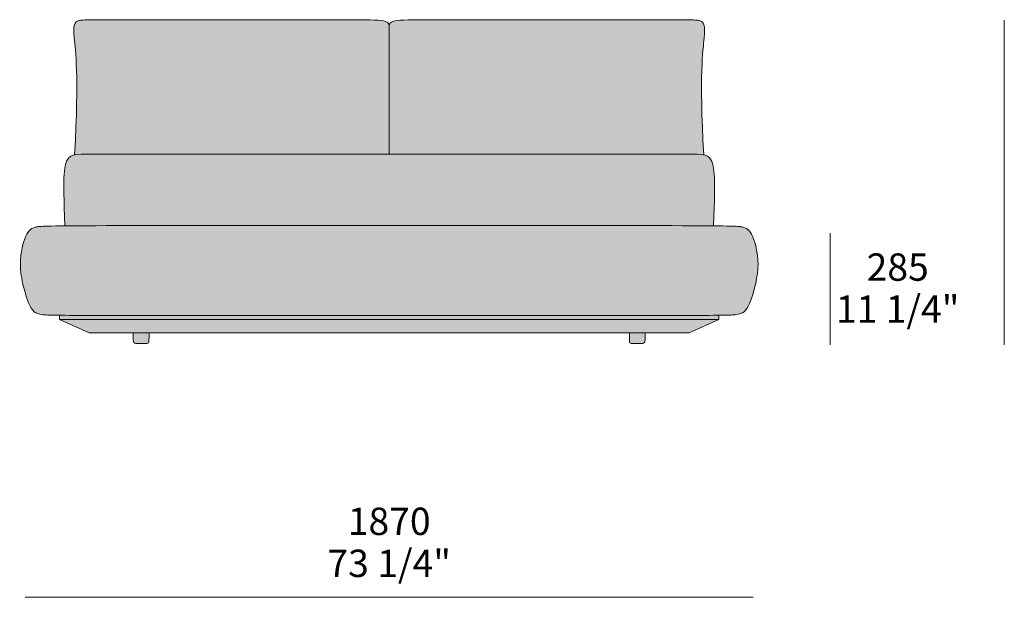
# Model space of a CAD drawing. Units: millimetres. Extents: x -21439 to 25448, y -53817 to -15362.
# Drawn here: x -21439 to -18919, y -17168 to -15690 of the extents above; entities that cross this region are included whole.
import ezdxf

# ---------------------------------------------------------------- set-up
doc = ezdxf.new("R2010")
doc.units = ezdxf.units.MM
doc.header["$LTSCALE"] = 10
for name, color, linetype, lineweight in [('dimensions', 7, 'Continuous', 5), ('drawings', 7, 'Continuous', 5), ('hatch', 9, 'Continuous', 5)]:
    doc.layers.add(name, color=color, linetype=linetype, lineweight=lineweight)
doc.styles.add('Arial Normale', font='arial.ttf')

msp = doc.modelspace()

# ---------------------------------------------------------------- hatches: boundary and pattern name
at = {"layer": 'hatch'}
for points in [[(-20493.4, -16034.2), (-20493.4, -15708.6), (-20493.4, -15708.4), (-20493.5, -15707.6), (-20493.5, -15706.8), (-20493.5, -15706), (-20493.6, -15705.2), (-20493.6, -15704.9), (-20493.7, -15704.5), (-20493.7, -15704.2), (-20493.8, -15703.8), (-20493.9, -15703.5), (-20493.9, -15703.1), (-20494, -15702.8), (-20494.1, -15702.5), (-20494.2, -15702.2), (-20494.3, -15701.9), (-20494.4, -15701.5), (-20494.6, -15701.2), (-20494.7, -15700.9), (-20494.8, -15700.8), (-20494.8, -15700.7), (-20494.9, -15700.5), (-20495, -15700.4), (-20495.1, -15700.2), (-20495.2, -15700.1), (-20495.2, -15700), (-20495.3, -15699.8), (-20495.4, -15699.7), (-20495.5, -15699.5), (-20495.6, -15699.4), (-20495.7, -15699.3), (-20495.8, -15699.2), (-20495.9, -15699), (-20496, -15698.9), (-20496.2, -15698.8), (-20496.3, -15698.6), (-20496.4, -15698.5), (-20496.5, -15698.4), (-20496.6, -15698.3), (-20496.8, -15698.2), (-20496.9, -15698), (-20497.2, -15697.8), (-20497.5, -15697.6), (-20497.8, -15697.4), (-20498.1, -15697.1), (-20498.4, -15696.9), (-20498.8, -15696.7), (-20499.1, -15696.5), (-20499.5, -15696.3), (-20499.9, -15696.1), (-20500.3, -15695.9), (-20500.7, -15695.7), (-20501.2, -15695.5), (-20501.6, -15695.4), (-20502.1, -15695.2), (-20502.6, -15695), (-20503.1, -15694.9), (-20504.2, -15694.5), (-20505.4, -15694.2), (-20506.6, -15693.9), (-20507.9, -15693.7), (-20509.3, -15693.4), (-20510.8, -15693.2), (-20514.1, -15692.7), (-20517.7, -15692.3), (-20521.7, -15692), (-20531, -15691.4), (-20555.2, -15690.8), (-21259, -15690.8), (-21271.8, -15691.2), (-21276.5, -15691.4), (-21280.2, -15691.7), (-21281.8, -15691.9), (-21283.2, -15692), (-21284.5, -15692.2), (-21285.6, -15692.4), (-21286.7, -15692.6), (-21287.6, -15692.9), (-21288.5, -15693.1), (-21289.3, -15693.4), (-21290.1, -15693.7), (-21290.5, -15693.8), (-21290.9, -15694), (-21291.3, -15694.1), (-21291.7, -15694.3), (-21292, -15694.5), (-21292.4, -15694.7), (-21292.8, -15694.9), (-21293.1, -15695.1), (-21293.5, -15695.3), (-21293.8, -15695.5), (-21294.1, -15695.7), (-21294.5, -15696), (-21294.6, -15696.1), (-21294.8, -15696.2), (-21294.9, -15696.4), (-21295.1, -15696.5), (-21295.2, -15696.7), (-21295.4, -15696.8), (-21295.5, -15697), (-21295.7, -15697.1), (-21295.8, -15697.3), (-21296, -15697.4), (-21296.1, -15697.6), (-21296.3, -15697.8), (-21296.4, -15697.9), (-21296.5, -15698.1), (-21296.7, -15698.3), (-21296.8, -15698.5), (-21296.9, -15698.7), (-21297.1, -15698.9), (-21297.2, -15699.1), (-21297.3, -15699.3), (-21297.5, -15699.7), (-21297.8, -15700.1), (-21298, -15700.6), (-21298.2, -15701.1), (-21298.4, -15701.6), (-21298.6, -15702.1), (-21298.8, -15702.7), (-21299, -15703.3), (-21299.2, -15703.9), (-21299.3, -15704.5), (-21299.5, -15705.1), (-21299.6, -15705.8), (-21299.8, -15706.5), (-21299.9, -15707.2), (-21300, -15708), (-21300.1, -15708.8), (-21300.3, -15710.4), (-21300.5, -15712.2), (-21300.6, -15714.1), (-21300.6, -15716.1), (-21300.7, -15718.2), (-21300.6, -15720.5), (-21300.5, -15725.6), (-21300.1, -15731.2), (-21294.8, -15791.3), (-21293.4, -15820.8), (-21292.8, -15858.5), (-21293.2, -15906), (-21295, -15964.7), (-21298.4, -16036.1), (-21296.7, -16035.8), (-21295, -16035.5), (-21293.2, -16035.2), (-21291.2, -16035), (-21289.2, -16034.9), (-21287.2, -16034.7), (-21282.7, -16034.5), (-21272.6, -16034.3)], [(-20493.4, -15708.6), (-20493.4, -16034.2), (-19865.7, -16034.2), (-19714.3, -16034.3), (-19704.2, -16034.5), (-19699.7, -16034.7), (-19697.6, -16034.9), (-19695.6, -16035), (-19693.7, -16035.2), (-19691.9, -16035.5), (-19690.1, -16035.8), (-19688.5, -16036.1), (-19691.9, -15964.7), (-19693.7, -15906), (-19694.1, -15858.5), (-19693.4, -15820.8), (-19692.1, -15791.3), (-19686.8, -15731.2), (-19686.4, -15725.6), (-19686.2, -15720.5), (-19686.2, -15718.2), (-19686.3, -15716.1), (-19686.3, -15714.1), (-19686.4, -15712.2), (-19686.6, -15710.4), (-19686.8, -15708.8), (-19686.9, -15708), (-19687, -15707.2), (-19687.1, -15706.5), (-19687.3, -15705.8), (-19687.4, -15705.1), (-19687.6, -15704.5), (-19687.7, -15703.9), (-19687.9, -15703.3), (-19688.1, -15702.7), (-19688.3, -15702.1), (-19688.5, -15701.6), (-19688.7, -15701.1), (-19688.9, -15700.6), (-19689.1, -15700.1), (-19689.3, -15699.7), (-19689.6, -15699.3), (-19689.7, -15699.1), (-19689.8, -15698.9), (-19690, -15698.7), (-19690.1, -15698.5), (-19690.2, -15698.3), (-19690.4, -15698.1), (-19690.5, -15697.9), (-19690.6, -15697.8), (-19690.8, -15697.6), (-19690.9, -15697.4), (-19691, -15697.3), (-19691.2, -15697.1), (-19691.3, -15697), (-19691.5, -15696.8), (-19691.6, -15696.7), (-19691.8, -15696.5), (-19691.9, -15696.4), (-19692.1, -15696.2), (-19692.3, -15696.1), (-19692.4, -15696), (-19692.7, -15695.7), (-19693.1, -15695.5), (-19693.4, -15695.3), (-19693.8, -15695.1), (-19694.1, -15694.9), (-19694.5, -15694.7), (-19694.8, -15694.5), (-19695.2, -15694.3), (-19695.6, -15694.1), (-19696, -15694), (-19696.4, -15693.8), (-19696.8, -15693.7), (-19697.6, -15693.4), (-19698.4, -15693.1), (-19699.3, -15692.9), (-19700.2, -15692.6), (-19701.3, -15692.4), (-19702.4, -15692.2), (-19703.7, -15692), (-19705.1, -15691.9), (-19706.7, -15691.7), (-19710.4, -15691.4), (-19715.1, -15691.2), (-19727.9, -15690.8), (-20431.9, -15690.8), (-20456.2, -15691.4), (-20465.4, -15692), (-20469.4, -15692.3), (-20473, -15692.7), (-20476.3, -15693.2), (-20477.8, -15693.4), (-20479.2, -15693.7), (-20480.5, -15694), (-20481.7, -15694.3), (-20482.8, -15694.6), (-20483.9, -15694.9), (-20484.4, -15695.1), (-20484.9, -15695.2), (-20485.4, -15695.4), (-20485.9, -15695.6), (-20486.3, -15695.8), (-20486.7, -15696), (-20487.1, -15696.2), (-20487.5, -15696.4), (-20487.9, -15696.6), (-20488.2, -15696.8), (-20488.6, -15697), (-20488.9, -15697.2), (-20489.2, -15697.4), (-20489.5, -15697.7), (-20489.8, -15697.9), (-20489.9, -15698), (-20490.1, -15698.1), (-20490.2, -15698.2), (-20490.3, -15698.4), (-20490.5, -15698.5), (-20490.6, -15698.6), (-20490.7, -15698.7), (-20490.8, -15698.9), (-20490.9, -15699), (-20491, -15699.1), (-20491.1, -15699.3), (-20491.2, -15699.4), (-20491.3, -15699.5), (-20491.4, -15699.7), (-20491.5, -15699.8), (-20491.6, -15699.9), (-20491.7, -15700.1), (-20491.8, -15700.2), (-20491.9, -15700.3), (-20492, -15700.5), (-20492, -15700.6), (-20492.1, -15700.8), (-20492.2, -15700.9), (-20492.2, -15701.1), (-20492.4, -15701.4), (-20492.5, -15701.7), (-20492.6, -15702), (-20492.7, -15702.3), (-20492.8, -15702.6), (-20492.9, -15703), (-20493, -15703.3), (-20493.1, -15703.6), (-20493.1, -15704), (-20493.2, -15704.3), (-20493.2, -15704.7), (-20493.3, -15705.1), (-20493.3, -15705.4), (-20493.4, -15706.2), (-20493.4, -15707), (-20493.4, -15707.8)], [(-21323.1, -16217.8), (-19663.8, -16217.8), (-19661, -16135.7), (-19661, -16107.4), (-19661.3, -16096), (-19661.7, -16086.2), (-19662.4, -16077.7), (-19662.8, -16074), (-19663.2, -16070.6), (-19663.7, -16067.5), (-19664.2, -16064.7), (-19664.7, -16062.1), (-19665, -16060.9), (-19665.3, -16059.7), (-19665.6, -16058.6), (-19665.9, -16057.6), (-19666.2, -16056.6), (-19666.5, -16055.6), (-19666.9, -16054.7), (-19667.2, -16053.9), (-19667.6, -16053), (-19667.9, -16052.2), (-19668.3, -16051.5), (-19668.6, -16050.8), (-19669, -16050.1), (-19669.4, -16049.4), (-19669.8, -16048.8), (-19670.2, -16048.2), (-19670.6, -16047.6), (-19671, -16047), (-19671.4, -16046.4), (-19671.8, -16045.9), (-19672.2, -16045.4), (-19672.7, -16044.9), (-19673.1, -16044.4), (-19673.5, -16043.9), (-19674, -16043.4), (-19674.5, -16043), (-19674.9, -16042.6), (-19675.4, -16042.2), (-19675.9, -16041.7), (-19676.4, -16041.4), (-19676.9, -16041), (-19677.4, -16040.6), (-19677.9, -16040.3), (-19678.4, -16039.9), (-19679, -16039.6), (-19679.5, -16039.3), (-19680.1, -16039), (-19680.7, -16038.7), (-19681.2, -16038.4), (-19681.8, -16038.2), (-19682.4, -16037.9), (-19683.1, -16037.7), (-19683.7, -16037.5), (-19684.3, -16037.2), (-19685, -16037), (-19685.7, -16036.8), (-19686.3, -16036.6), (-19687, -16036.5), (-19688.5, -16036.1), (-19690.1, -16035.8), (-19691.9, -16035.5), (-19693.7, -16035.2), (-19695.6, -16035), (-19697.6, -16034.9), (-19699.7, -16034.7), (-19704.2, -16034.5), (-19714.3, -16034.3), (-21272.6, -16034.3), (-21282.7, -16034.5), (-21287.2, -16034.7), (-21289.2, -16034.9), (-21291.2, -16035), (-21293.2, -16035.2), (-21295, -16035.5), (-21296.7, -16035.8), (-21298.4, -16036.1), (-21299.9, -16036.5), (-21300.5, -16036.6), (-21301.2, -16036.8), (-21301.9, -16037), (-21302.6, -16037.2), (-21303.2, -16037.5), (-21303.8, -16037.7), (-21304.4, -16037.9), (-21305.1, -16038.2), (-21305.6, -16038.4), (-21306.2, -16038.7), (-21306.8, -16039), (-21307.4, -16039.3), (-21307.9, -16039.6), (-21308.5, -16039.9), (-21309, -16040.3), (-21309.5, -16040.6), (-21310, -16041), (-21310.5, -16041.4), (-21311, -16041.7), (-21311.5, -16042.2), (-21312, -16042.6), (-21312.4, -16043), (-21312.9, -16043.4), (-21313.3, -16043.9), (-21313.8, -16044.4), (-21314.2, -16044.9), (-21314.6, -16045.4), (-21315.1, -16045.9), (-21315.5, -16046.4), (-21315.9, -16047), (-21316.3, -16047.6), (-21316.7, -16048.2), (-21317.1, -16048.8), (-21317.5, -16049.4), (-21317.9, -16050.1), (-21318.2, -16050.8), (-21318.6, -16051.5), (-21319, -16052.2), (-21319.3, -16053), (-21319.7, -16053.9), (-21320, -16054.7), (-21320.3, -16055.6), (-21320.7, -16056.6), (-21321, -16057.6), (-21321.3, -16058.6), (-21321.6, -16059.7), (-21321.9, -16060.9), (-21322.2, -16062.1), (-21322.7, -16064.7), (-21323.2, -16067.5), (-21323.7, -16070.6), (-21324.1, -16074), (-21324.5, -16077.7), (-21325.1, -16086.2), (-21325.6, -16096), (-21325.9, -16107.4), (-21325.9, -16135.7)], [(-20493.4, -16216.9), (-21360.6, -16218.3), (-21382.2, -16218.9), (-21388.7, -16219.4), (-21391.1, -16219.6), (-21393.1, -16219.8), (-21394, -16219.9), (-21394.8, -16220.1), (-21395.5, -16220.2), (-21396.2, -16220.3), (-21396.8, -16220.5), (-21397.4, -16220.6), (-21398.5, -16220.9), (-21399.8, -16221.3), (-21401.1, -16221.7), (-21402.3, -16222.1), (-21403.4, -16222.6), (-21404.6, -16223.1), (-21405.7, -16223.6), (-21406.2, -16223.9), (-21406.8, -16224.2), (-21407.3, -16224.5), (-21407.8, -16224.7), (-21408.3, -16225), (-21408.8, -16225.4), (-21409.3, -16225.7), (-21409.8, -16226), (-21410.2, -16226.3), (-21410.7, -16226.7), (-21411.2, -16227), (-21411.6, -16227.4), (-21412.1, -16227.8), (-21412.5, -16228.1), (-21412.9, -16228.5), (-21413.3, -16228.9), (-21413.8, -16229.3), (-21414.2, -16229.8), (-21414.6, -16230.2), (-21415, -16230.6), (-21415.4, -16231.1), (-21415.8, -16231.5), (-21416.5, -16232.5), (-21417.3, -16233.5), (-21418, -16234.5), (-21418.7, -16235.6), (-21419.4, -16236.7), (-21420.1, -16237.8), (-21420.8, -16239.1), (-21421.4, -16240.3), (-21422.1, -16241.6), (-21422.7, -16243), (-21423.3, -16244.4), (-21424.6, -16247.4), (-21425.8, -16250.6), (-21427, -16254), (-21428.3, -16257.7), (-21429.5, -16261.5), (-21430.6, -16265.6), (-21431.7, -16269.9), (-21432.8, -16274.3), (-21433.7, -16278.9), (-21434.6, -16283.7), (-21435.4, -16288.7), (-21436, -16293.8), (-21436.6, -16299.1), (-21436.9, -16304.5), (-21437.2, -16310.1), (-21437.3, -16315.8), (-21437.1, -16321.6), (-21436.9, -16327.5), (-21436.4, -16333.5), (-21435.7, -16339.5), (-21434.8, -16345.7), (-21433.8, -16351.8), (-21432.7, -16357.9), (-21431.4, -16364), (-21430, -16370), (-21428.5, -16376), (-21425.4, -16387.4), (-21422, -16398), (-21420.3, -16403), (-21418.6, -16407.7), (-21416.9, -16412.1), (-21415.3, -16416.1), (-21413.6, -16419.8), (-21412.1, -16423.2), (-21411.3, -16424.8), (-21410.5, -16426.2), (-21409.7, -16427.6), (-21408.9, -16429), (-21408.1, -16430.2), (-21407.2, -16431.4), (-21406.8, -16432), (-21406.4, -16432.5), (-21406, -16433.1), (-21405.5, -16433.6), (-21405.1, -16434.1), (-21404.7, -16434.6), (-21404.2, -16435.1), (-21403.8, -16435.5), (-21403.3, -16436), (-21402.8, -16436.4), (-21402.3, -16436.8), (-21401.9, -16437.2), (-21401.4, -16437.6), (-21400.9, -16438), (-21400.4, -16438.3), (-21399.9, -16438.7), (-21399.3, -16439), (-21398.8, -16439.4), (-21398.3, -16439.7), (-21397.7, -16440), (-21397.1, -16440.3), (-21396.6, -16440.6), (-21396, -16440.8), (-21395.4, -16441.1), (-21394.8, -16441.3), (-21394.1, -16441.6), (-21393.5, -16441.8), (-21392.8, -16442), (-21391.5, -16442.5), (-21390.1, -16442.9), (-21388.7, -16443.2), (-21387.1, -16443.6), (-21385.6, -16443.9), (-21383.9, -16444.2), (-21380.4, -16444.7), (-21378.1, -16445), (-21375.4, -16445.3), (-21372.1, -16445.5), (-21367.9, -16445.7), (-21336.8, -16446.4), (-19650, -16446.4), (-19619, -16445.7), (-19614.8, -16445.5), (-19611.5, -16445.3), (-19608.8, -16445), (-19606.5, -16444.7), (-19603, -16444.2), (-19601.3, -16443.9), (-19599.7, -16443.6), (-19598.2, -16443.2), (-19596.8, -16442.9), (-19595.4, -16442.5), (-19594, -16442), (-19593.4, -16441.8), (-19592.8, -16441.6), (-19592.1, -16441.3), (-19591.5, -16441.1), (-19590.9, -16440.8), (-19590.3, -16440.6), (-19589.8, -16440.3), (-19589.2, -16440), (-19588.6, -16439.7), (-19588.1, -16439.4), (-19587.6, -16439), (-19587, -16438.7), (-19586.5, -16438.3), (-19586, -16438), (-19585.5, -16437.6), (-19585, -16437.2), (-19584.5, -16436.8), (-19584.1, -16436.4), (-19583.6, -16436), (-19583.1, -16435.5), (-19582.7, -16435.1), (-19582.2, -16434.6), (-19581.8, -16434.1), (-19581.4, -16433.6), (-19580.9, -16433.1), (-19580.5, -16432.5), (-19580.1, -16432), (-19579.7, -16431.4), (-19578.8, -16430.2), (-19578, -16429), (-19577.2, -16427.6), (-19576.4, -16426.2), (-19575.6, -16424.8), (-19574.8, -16423.2), (-19573.2, -16419.8), (-19571.6, -16416.1), (-19570, -16412.1), (-19568.3, -16407.7), (-19566.6, -16403), (-19564.9, -16398), (-19561.5, -16387.4), (-19558.4, -16376), (-19556.9, -16370), (-19555.5, -16364), (-19554.2, -16357.9), (-19553.1, -16351.8), (-19552.1, -16345.7), (-19551.2, -16339.5), (-19550.5, -16333.5), (-19550, -16327.5), (-19549.7, -16321.6), (-19549.6, -16315.8), (-19549.7, -16310.1), (-19549.9, -16304.5), (-19550.3, -16299.1), (-19550.9, -16293.8), (-19551.5, -16288.7), (-19552.3, -16283.7), (-19553.2, -16278.9), (-19554.1, -16274.3), (-19555.2, -16269.9), (-19556.3, -16265.6), (-19557.4, -16261.5), (-19558.6, -16257.7), (-19559.8, -16254), (-19561.1, -16250.6), (-19562.3, -16247.4), (-19563.6, -16244.4), (-19564.2, -16243), (-19564.8, -16241.6), (-19565.5, -16240.3), (-19566.1, -16239.1), (-19566.8, -16237.8), (-19567.5, -16236.7), (-19568.2, -16235.6), (-19568.9, -16234.5), (-19569.6, -16233.5), (-19570.4, -16232.5), (-19571.1, -16231.5), (-19571.5, -16231.1), (-19571.9, -16230.6), (-19572.3, -16230.2), (-19572.7, -16229.8), (-19573.1, -16229.3), (-19573.5, -16228.9), (-19574, -16228.5), (-19574.4, -16228.1), (-19574.8, -16227.8), (-19575.3, -16227.4), (-19575.7, -16227), (-19576.2, -16226.7), (-19576.7, -16226.3), (-19577.1, -16226), (-19577.6, -16225.7), (-19578.1, -16225.4), (-19578.6, -16225), (-19579.1, -16224.7), (-19579.6, -16224.5), (-19580.1, -16224.2), (-19580.7, -16223.9), (-19581.2, -16223.6), (-19582.3, -16223.1), (-19583.4, -16222.6), (-19584.6, -16222.1), (-19585.8, -16221.7), (-19587.1, -16221.3), (-19588.4, -16220.9), (-19589.5, -16220.6), (-19590.1, -16220.5), (-19590.7, -16220.3), (-19591.4, -16220.2), (-19592.1, -16220.1), (-19592.9, -16219.9), (-19593.7, -16219.8), (-19595.7, -16219.6), (-19598.2, -16219.4), (-19604.7, -16218.9), (-19626.3, -16218.3)], [(-20493.4, -16447.3), (-21336.8, -16446.4), (-21337, -16456.8), (-20493.4, -16456.8), (-19649.9, -16456.8), (-19650, -16446.4)], [(-21337, -16456.8), (-21261.3, -16491.6), (-20493.4, -16491.6), (-19725.6, -16491.6), (-19649.9, -16456.8), (-20493.4, -16456.8)], [(-21107.9, -16491.6), (-21148.5, -16491.6), (-21148.4, -16502.2), (-21148.3, -16507.8), (-21148.2, -16509.3), (-21148.1, -16510.6), (-21148, -16511.2), (-21148, -16511.8), (-21147.9, -16512.3), (-21147.8, -16512.8), (-21147.7, -16513.3), (-21147.6, -16513.7), (-21147.6, -16513.9), (-21147.5, -16514.1), (-21147.5, -16514.3), (-21147.4, -16514.5), (-21147.3, -16514.7), (-21147.3, -16514.8), (-21147.2, -16515), (-21147.1, -16515.2), (-21147.1, -16515.3), (-21147, -16515.5), (-21146.9, -16515.6), (-21146.8, -16515.8), (-21146.7, -16515.9), (-21146.7, -16516), (-21146.6, -16516.1), (-21146.5, -16516.3), (-21146.4, -16516.4), (-21146.3, -16516.5), (-21146.2, -16516.6), (-21146.1, -16516.7), (-21146, -16516.8), (-21145.9, -16516.9), (-21145.8, -16517), (-21145.6, -16517.1), (-21145.5, -16517.2), (-21145.4, -16517.3), (-21145.3, -16517.4), (-21145.2, -16517.5), (-21145, -16517.5), (-21144.9, -16517.6), (-21144.8, -16517.7), (-21144.6, -16517.8), (-21144.5, -16517.8), (-21144.3, -16517.9), (-21144.2, -16517.9), (-21144.1, -16518), (-21143.9, -16518.1), (-21143.8, -16518.1), (-21143.6, -16518.2), (-21143.4, -16518.2), (-21143.1, -16518.3), (-21142.8, -16518.4), (-21142.5, -16518.5), (-21142.1, -16518.5), (-21141.7, -16518.6), (-21141.4, -16518.6), (-21141, -16518.7), (-21140.6, -16518.7), (-21139.8, -16518.8), (-21139, -16518.8), (-21137.2, -16518.8), (-21117, -16518.8), (-21115.5, -16518.8), (-21114.8, -16518.8), (-21114.1, -16518.7), (-21113.8, -16518.7), (-21113.5, -16518.6), (-21113.1, -16518.6), (-21112.9, -16518.6), (-21112.6, -16518.5), (-21112.3, -16518.4), (-21112.2, -16518.4), (-21112, -16518.4), (-21111.9, -16518.3), (-21111.8, -16518.3), (-21111.7, -16518.2), (-21111.5, -16518.2), (-21111.4, -16518.1), (-21111.3, -16518.1), (-21111.2, -16518), (-21111.1, -16518), (-21111, -16517.9), (-21110.9, -16517.9), (-21110.8, -16517.8), (-21110.6, -16517.7), (-21110.5, -16517.7), (-21110.5, -16517.6), (-21110.4, -16517.5), (-21110.3, -16517.4), (-21110.2, -16517.4), (-21110.1, -16517.3), (-21110, -16517.2), (-21109.9, -16517.1), (-21109.8, -16517), (-21109.7, -16516.9), (-21109.7, -16516.8), (-21109.6, -16516.7), (-21109.5, -16516.6), (-21109.4, -16516.5), (-21109.4, -16516.4), (-21109.3, -16516.3), (-21109.2, -16516.2), (-21109.2, -16516), (-21109.1, -16515.9), (-21109.1, -16515.8), (-21109, -16515.6), (-21109, -16515.5), (-21108.9, -16515.4), (-21108.8, -16515.2), (-21108.8, -16515), (-21108.8, -16514.9), (-21108.7, -16514.7), (-21108.7, -16514.5), (-21108.6, -16514.2), (-21108.5, -16513.7), (-21108.4, -16513.3), (-21108.4, -16512.8), (-21108.3, -16512.3), (-21108.2, -16511.2), (-21108.1, -16509.9), (-21108, -16506.7)], [(-19838.4, -16491.6), (-19878.9, -16491.6), (-19878.9, -16502.7), (-19878.9, -16506.7), (-19878.8, -16509.9), (-19878.7, -16511.2), (-19878.6, -16512.3), (-19878.5, -16512.8), (-19878.5, -16513.3), (-19878.4, -16513.7), (-19878.3, -16514.2), (-19878.2, -16514.5), (-19878.2, -16514.7), (-19878.1, -16514.9), (-19878.1, -16515), (-19878, -16515.2), (-19878, -16515.4), (-19877.9, -16515.5), (-19877.9, -16515.6), (-19877.8, -16515.8), (-19877.8, -16515.9), (-19877.7, -16516), (-19877.6, -16516.2), (-19877.6, -16516.3), (-19877.5, -16516.4), (-19877.4, -16516.5), (-19877.4, -16516.6), (-19877.3, -16516.7), (-19877.2, -16516.8), (-19877.1, -16516.9), (-19877.1, -16517), (-19877, -16517.1), (-19876.9, -16517.2), (-19876.8, -16517.3), (-19876.7, -16517.4), (-19876.6, -16517.4), (-19876.5, -16517.5), (-19876.4, -16517.6), (-19876.3, -16517.7), (-19876.2, -16517.7), (-19876.1, -16517.8), (-19876, -16517.9), (-19875.9, -16517.9), (-19875.8, -16518), (-19875.7, -16518), (-19875.6, -16518.1), (-19875.5, -16518.1), (-19875.3, -16518.2), (-19875.2, -16518.2), (-19875.1, -16518.3), (-19875, -16518.3), (-19874.8, -16518.4), (-19874.7, -16518.4), (-19874.6, -16518.4), (-19874.3, -16518.5), (-19874, -16518.6), (-19873.7, -16518.6), (-19873.4, -16518.6), (-19873.1, -16518.7), (-19872.8, -16518.7), (-19872.1, -16518.8), (-19871.4, -16518.8), (-19869.9, -16518.8), (-19849.7, -16518.8), (-19847.9, -16518.8), (-19847.1, -16518.8), (-19846.3, -16518.7), (-19845.9, -16518.7), (-19845.5, -16518.6), (-19845.1, -16518.6), (-19844.8, -16518.5), (-19844.4, -16518.5), (-19844.1, -16518.4), (-19843.8, -16518.3), (-19843.4, -16518.2), (-19843.3, -16518.2), (-19843.1, -16518.1), (-19843, -16518.1), (-19842.8, -16518), (-19842.7, -16517.9), (-19842.5, -16517.9), (-19842.4, -16517.8), (-19842.3, -16517.8), (-19842.1, -16517.7), (-19842, -16517.6), (-19841.9, -16517.5), (-19841.7, -16517.5), (-19841.6, -16517.4), (-19841.5, -16517.3), (-19841.4, -16517.2), (-19841.2, -16517.1), (-19841.1, -16517), (-19841, -16516.9), (-19840.9, -16516.8), (-19840.8, -16516.7), (-19840.7, -16516.6), (-19840.6, -16516.5), (-19840.5, -16516.4), (-19840.4, -16516.3), (-19840.3, -16516.1), (-19840.2, -16516), (-19840.1, -16515.9), (-19840.1, -16515.8), (-19840, -16515.6), (-19839.9, -16515.5), (-19839.8, -16515.3), (-19839.8, -16515.2), (-19839.7, -16515), (-19839.6, -16514.8), (-19839.5, -16514.7), (-19839.5, -16514.5), (-19839.4, -16514.3), (-19839.4, -16514.1), (-19839.3, -16513.9), (-19839.3, -16513.7), (-19839.2, -16513.3), (-19839.1, -16512.8), (-19839, -16512.3), (-19838.9, -16511.8), (-19838.8, -16511.2), (-19838.8, -16510.6), (-19838.7, -16509.3), (-19838.6, -16507.8), (-19838.5, -16502.2)]]:
    msp.add_hatch(color=256, dxfattribs=at).paths.add_polyline_path(points, flags=0)

# ---------------------------------------------------------------- linework, layer by layer
at = {"layer": 'dimensions'}
for points in [[(-18919.4, -16521.6), (-18919.4, -15691.6)], [(-19365.1, -16521.6), (-19365.1, -16236.6)], [(-21425.2, -17167.7), (-19561.7, -17167.7)]]:
    msp.add_lwpolyline(points, dxfattribs=at)
at = {"layer": 'drawings'}
for points in [[(-20493.4, -15708.6), (-20493.4, -16034.2)], [(-21336.8, -16446.4), (-21337, -16456.8)], [(-19650, -16446.4), (-19649.9, -16456.8)], [(-21337, -16456.8), (-21261.3, -16491.6)], [(-21337, -16456.8), (-20493.4, -16456.8)], [(-19649.9, -16456.8), (-20493.4, -16456.8)], [(-19649.9, -16456.8), (-19725.6, -16491.6)], [(-21261.3, -16491.6), (-20493.4, -16491.6)], [(-19725.6, -16491.6), (-20493.4, -16491.6)]]:
    msp.add_lwpolyline(points, dxfattribs=at)
for points, knots in [([(-20493.4, -15708.6), (-20493.4, -15690.5), (-20510.8, -15690.5), (-21255.1, -15690.5), (-21293.2, -15690.5), (-21307.4, -15707.4), (-21286.6, -15827.5), (-21298.4, -16036.1)], [0, 0, 0, 0, 246.200285, 492.40057, 738.600855, 984.801141, 1210.825913, 1210.825913, 1210.825913, 1210.825913]), ([(-20493.4, -15708.6), (-20493.4, -15690.5), (-20476.1, -15690.5), (-19731.8, -15690.5), (-19693.6, -15690.5), (-19679.5, -15707.4), (-19700.3, -15827.5), (-19688.5, -16036.1)], [0, 0, 0, 0, 246.200285, 492.40057, 738.600855, 984.801141, 1210.825913, 1210.825913, 1210.825913, 1210.825913]), ([(-20493.4, -16034.2), (-21177, -16034.2), (-21279.5, -16034.2), (-21319.5, -16034.2), (-21329.5, -16082.4), (-21323.1, -16217.8)], [0, 0, 0, 0, 345.721544, 691.443089, 1017.511045, 1017.511045, 1017.511045, 1017.511045]), ([(-20493.4, -16034.2), (-19809.9, -16034.2), (-19707.3, -16034.2), (-19667.4, -16034.2), (-19657.4, -16082.4), (-19663.8, -16217.8)], [0, 0, 0, 0, 345.721544, 691.443089, 1017.511045, 1017.511045, 1017.511045, 1017.511045])]:
    msp.add_open_spline(points, degree=3, knots=knots, dxfattribs=at)
for points in [[(-20493.4, -16216.9), (-21362.7, -16216.9), (-21406, -16216.9), (-21425.8, -16240.9), (-21445.5, -16323.1), (-21413.2, -16431.6), (-21393.2, -16447.3), (-21328.7, -16447.3), (-20493.4, -16447.3)], [(-20493.4, -16216.9), (-19624.2, -16216.9), (-19580.9, -16216.9), (-19561, -16240.9), (-19541.4, -16323.1), (-19573.7, -16431.6), (-19593.7, -16447.3), (-19658.2, -16447.3), (-20493.4, -16447.3)], [(-21148.5, -16491.6), (-21148.5, -16508.6), (-21148.5, -16518.8), (-21136.6, -16518.8), (-21116.9, -16518.8), (-21107.9, -16518.8), (-21107.9, -16509.5), (-21107.9, -16491.6)], [(-19838.4, -16491.6), (-19838.4, -16508.6), (-19838.4, -16518.8), (-19850.3, -16518.8), (-19869.9, -16518.8), (-19878.9, -16518.8), (-19878.9, -16509.5), (-19878.9, -16491.6)]]:
    msp.add_open_spline(points, degree=3, dxfattribs=at)

# ---------------------------------------------------------------- texts
at = {"layer": 'dimensions', "char_height": 70, "attachment_point": 5, "style": 'Arial Normale'}
for s, insert, width in [('285', (-19192.2, -16332.2), 451.957), ('11 1/4"', (-19192.2, -16439.7), 719.783), ('1870', (-20493.4, -16982.4), 543.261), ('73 1/4"', (-20493.4, -17089.9), 731.196)]:
    msp.add_mtext(s, dxfattribs=dict(at, insert=insert, width=width))

doc.saveas('drawing.dxf')
